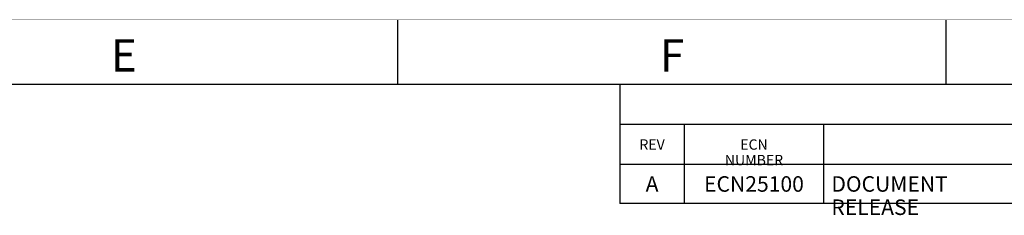
# Model space of a CAD drawing. Units: inches. Extents: x 0 to 34, y 0 to 22.
# Drawn here: x 18.3 to 26, y 20.5 to 22 of the extents above; entities that cross this region are included whole.
import ezdxf

# ---------------------------------------------------------------- set-up
doc = ezdxf.new("R2010")
doc.units = ezdxf.units.IN
doc.header["$LTSCALE"] = 1.87
doc.header["$MEASUREMENT"] = 0
doc.linetypes.add('PHANTOM', pattern=[0.8, 0.45, -0.05, 0.1, -0.05, 0.1, -0.05])
doc.layers.add('FORMAT', color=7, linetype='CONTINUOUS')
doc.styles.get("Standard").update_dxf_attribs({"font": 'txt', "width": 0.8})
doc.styles.add('TEXTSTYLE_2', font='txt', dxfattribs={"width": 0.8})

msp = doc.modelspace()

# ---------------------------------------------------------------- linework, layer by layer
at = {"layer": 'FORMAT', "color": 7, "linetype": 'Continuous'}
for p, q in [((21.25, 21.5), (21.25, 22)), ((25.5, 21.5), (25.5, 22)), ((33.25, 21.5), (0.75, 21.5))]:
    msp.add_line(p, q, dxfattribs=at)
at = {"layer": 'FORMAT', "color": 2, "linetype": 'Continuous'}
for p, q in [((33.25, 21.5), (22.97, 21.5)), ((22.97, 21.5), (22.97, 20.58)), ((33.25, 21.19), (22.97, 21.19)), ((23.47, 21.19), (23.47, 20.58)), ((24.55, 21.19), (24.55, 20.58)), ((33.25, 20.88), (22.97, 20.88)), ((33.25, 20.58), (22.97, 20.58))]:
    msp.add_line(p, q, dxfattribs=at)
at = {"layer": 'FORMAT', "color": 9, "linetype": 'PHANTOM', "const_width": 0.001}
msp.add_lwpolyline([(34, 22), (0, 22)], dxfattribs=at)

# ---------------------------------------------------------------- texts
at = {"layer": 'FORMAT', "color": 2, "linetype": 'Continuous', "char_height": 0.25, "width": 0.183333, "attachment_point": 2, "line_spacing_factor": 0.9, "style": 'TEXTSTYLE_2'}
for s, insert in [('E', (19.125, 21.85)), ('F', (23.375, 21.85))]:
    msp.add_mtext(s, dxfattribs=dict(at, insert=insert))
at = {"layer": 'FORMAT', "color": 2, "linetype": 'Continuous', "line_spacing_factor": 0.9}
for s, insert, char_height, width, attachment_point in [('REV', (23.22, 21.075), 0.08, 0.192, 2), ('ECN NUMBER', (24.01, 21.075), 0.08, 0.64, 2), ('A', (23.22, 20.79), 0.12, 0.096, 2), ('ECN25100', (24.01, 20.79), 0.12, 0.768, 2), ('DOCUMENT RELEASE', (24.61, 20.79), 0.12, 1.536, 1)]:
    msp.add_mtext(s, dxfattribs=dict(at, insert=insert, char_height=char_height, width=width, attachment_point=attachment_point))

doc.saveas('drawing.dxf')
